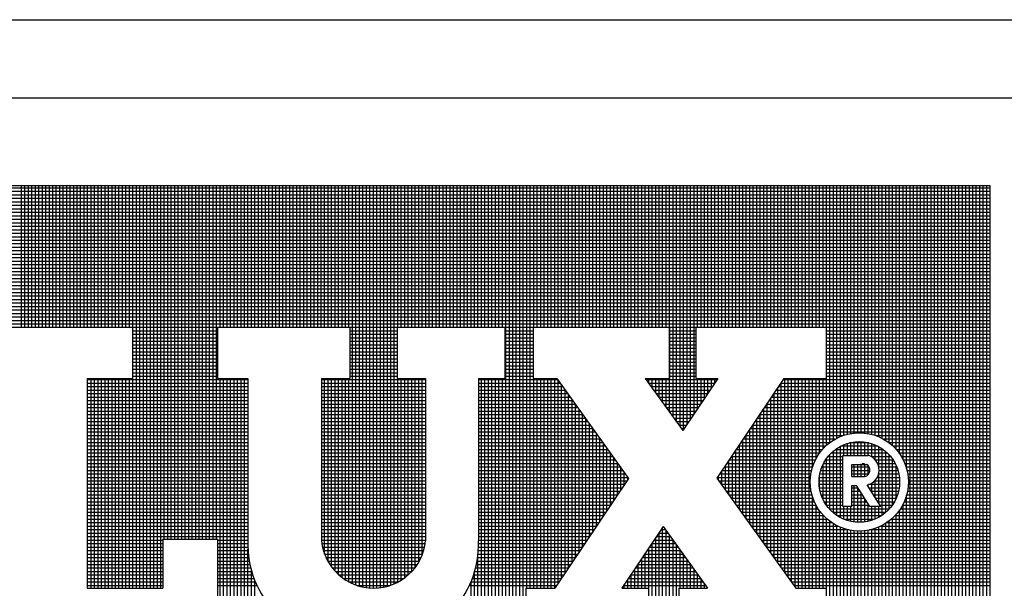
# Model space of a CAD drawing. Extents: x -1399 to -994, y 625 to 910.
# Drawn here: x -1090 to -1076, y 665 to 672 of the extents above; entities that cross this region are included whole.
import ezdxf

# ---------------------------------------------------------------- set-up
doc = ezdxf.new("R2010")
doc.units = 0
doc.header["$LTSCALE"] = 2
doc.header["$MEASUREMENT"] = 0
doc.layers.add('VELUX-Title', color=5, linetype='CONTINUOUS')
doc.layers.add('VELUX_Text', color=1, linetype='CONTINUOUS')

msp = doc.modelspace()

# ---------------------------------------------------------------- linework, layer by layer
at = {"layer": 'VELUX-Title', "color": 6}
msp.add_line((-1102.915, 672.362), (-999.556, 672.362), dxfattribs=at)
at = {"layer": 'VELUX-Title'}
msp.add_line((-1101.861, 671.308), (-1000.611, 671.308), dxfattribs=at)
at = {"layer": 'VELUX_Text', "color": 240}
for p, q in [((-1100.63, 670.127), (-1076.59, 670.127)), ((-1089.646, 668.219), (-1089.646, 670.127)), ((-1089.599, 668.219), (-1089.599, 670.127)), ((-1089.552, 668.219), (-1089.552, 670.127)), ((-1089.505, 668.219), (-1089.505, 670.127)), ((-1089.458, 668.219), (-1089.458, 670.127)), ((-1089.411, 668.219), (-1089.411, 670.127)), ((-1089.364, 668.219), (-1089.364, 670.127)), ((-1089.317, 668.219), (-1089.317, 670.127)), ((-1089.27, 668.219), (-1089.27, 670.127)), ((-1089.223, 668.219), (-1089.223, 670.127)), ((-1089.176, 668.219), (-1089.176, 670.127)), ((-1089.129, 668.219), (-1089.129, 670.127)), ((-1089.082, 668.219), (-1089.082, 670.127)), ((-1089.035, 668.219), (-1089.035, 670.127)), ((-1088.989, 668.219), (-1088.989, 670.127)), ((-1088.942, 668.219), (-1088.942, 670.127)), ((-1088.895, 668.219), (-1088.895, 670.127)), ((-1088.848, 668.219), (-1088.848, 670.127)), ((-1088.801, 668.219), (-1088.801, 670.127)), ((-1088.754, 668.219), (-1088.754, 670.127)), ((-1088.707, 668.219), (-1088.707, 670.127)), ((-1088.66, 668.219), (-1088.66, 670.127)), ((-1088.613, 668.219), (-1088.613, 670.127)), ((-1088.566, 668.219), (-1088.566, 670.127)), ((-1088.519, 668.219), (-1088.519, 670.127)), ((-1088.472, 668.219), (-1088.472, 670.127)), ((-1088.425, 668.219), (-1088.425, 670.127)), ((-1088.378, 668.219), (-1088.378, 670.127)), ((-1088.331, 668.219), (-1088.331, 670.127)), ((-1088.284, 668.219), (-1088.284, 670.127)), ((-1088.237, 668.219), (-1088.237, 670.127)), ((-1088.19, 668.219), (-1088.19, 670.127)), ((-1088.143, 664.704), (-1088.143, 670.127)), ((-1088.096, 664.704), (-1088.096, 670.127)), ((-1088.049, 664.704), (-1088.049, 670.127)), ((-1088.002, 664.704), (-1088.002, 670.127)), ((-1087.955, 664.704), (-1087.955, 670.127)), ((-1087.908, 664.704), (-1087.908, 670.127)), ((-1087.861, 664.704), (-1087.861, 670.127)), ((-1087.814, 664.704), (-1087.814, 670.127)), ((-1087.767, 664.704), (-1087.767, 670.127)), ((-1087.72, 665.366), (-1087.72, 670.127)), ((-1087.673, 665.366), (-1087.673, 670.127)), ((-1087.626, 665.366), (-1087.626, 670.127)), ((-1087.579, 665.366), (-1087.579, 670.127)), ((-1087.532, 665.366), (-1087.532, 670.127)), ((-1087.485, 665.366), (-1087.485, 670.127)), ((-1087.438, 665.366), (-1087.438, 670.127)), ((-1087.391, 665.366), (-1087.391, 670.127)), ((-1087.344, 665.366), (-1087.344, 670.127)), ((-1087.297, 665.366), (-1087.297, 670.127)), ((-1087.25, 665.366), (-1087.25, 670.127)), ((-1087.203, 665.366), (-1087.203, 670.127)), ((-1087.156, 665.366), (-1087.156, 670.127)), ((-1087.109, 665.366), (-1087.109, 670.127)), ((-1087.062, 665.366), (-1087.062, 670.127)), ((-1087.015, 665.366), (-1087.015, 670.127)), ((-1086.968, 668.219), (-1086.968, 670.127)), ((-1086.921, 668.219), (-1086.921, 670.127)), ((-1086.874, 668.219), (-1086.874, 670.127)), ((-1086.827, 668.219), (-1086.827, 670.127)), ((-1086.78, 668.219), (-1086.78, 670.127)), ((-1086.733, 668.219), (-1086.733, 670.127)), ((-1086.686, 668.219), (-1086.686, 670.127)), ((-1086.639, 668.219), (-1086.639, 670.127)), ((-1086.592, 668.219), (-1086.592, 670.127)), ((-1086.545, 668.219), (-1086.545, 670.127)), ((-1086.498, 668.219), (-1086.498, 670.127)), ((-1086.451, 668.219), (-1086.451, 670.127)), ((-1086.404, 668.219), (-1086.404, 670.127)), ((-1086.357, 668.219), (-1086.357, 670.127)), ((-1086.31, 668.219), (-1086.31, 670.127)), ((-1086.263, 668.219), (-1086.263, 670.127)), ((-1086.216, 668.219), (-1086.216, 670.127)), ((-1086.169, 668.219), (-1086.169, 670.127)), ((-1086.122, 668.219), (-1086.122, 670.127)), ((-1086.075, 668.219), (-1086.075, 670.127)), ((-1086.028, 668.219), (-1086.028, 670.127)), ((-1085.981, 668.219), (-1085.981, 670.127)), ((-1085.934, 668.219), (-1085.934, 670.127)), ((-1085.887, 668.219), (-1085.887, 670.127)), ((-1085.84, 668.219), (-1085.84, 670.127)), ((-1085.793, 668.219), (-1085.793, 670.127)), ((-1085.746, 668.219), (-1085.746, 670.127)), ((-1085.699, 668.219), (-1085.699, 670.127)), ((-1085.652, 668.219), (-1085.652, 670.127)), ((-1085.605, 668.219), (-1085.605, 670.127)), ((-1085.559, 668.219), (-1085.559, 670.127)), ((-1085.512, 668.219), (-1085.512, 670.127)), ((-1085.465, 668.219), (-1085.465, 670.127)), ((-1085.418, 668.219), (-1085.418, 670.127)), ((-1085.371, 668.219), (-1085.371, 670.127)), ((-1085.324, 668.219), (-1085.324, 670.127)), ((-1085.277, 668.219), (-1085.277, 670.127)), ((-1085.23, 668.219), (-1085.23, 670.127)), ((-1085.183, 664.764), (-1085.183, 670.127)), ((-1085.136, 664.745), (-1085.136, 670.127)), ((-1085.089, 664.73), (-1085.089, 670.127)), ((-1085.042, 664.719), (-1085.042, 670.127)), ((-1084.995, 664.711), (-1084.995, 670.127)), ((-1084.948, 664.706), (-1084.948, 670.127)), ((-1084.901, 664.704), (-1084.901, 670.127)), ((-1084.854, 664.706), (-1084.854, 670.127)), ((-1084.807, 664.71), (-1084.807, 670.127)), ((-1084.76, 664.718), (-1084.76, 670.127)), ((-1084.713, 664.729), (-1084.713, 670.127)), ((-1084.666, 664.744), (-1084.666, 670.127)), ((-1084.619, 664.762), (-1084.619, 670.127)), ((-1084.572, 668.219), (-1084.572, 670.127)), ((-1084.525, 668.219), (-1084.525, 670.127)), ((-1084.478, 668.219), (-1084.478, 670.127)), ((-1084.431, 668.219), (-1084.431, 670.127)), ((-1084.384, 668.219), (-1084.384, 670.127)), ((-1084.337, 668.219), (-1084.337, 670.127)), ((-1084.29, 668.219), (-1084.29, 670.127)), ((-1084.243, 668.219), (-1084.243, 670.127)), ((-1084.196, 668.219), (-1084.196, 670.127)), ((-1084.149, 668.219), (-1084.149, 670.127)), ((-1084.102, 668.219), (-1084.102, 670.127)), ((-1084.055, 668.219), (-1084.055, 670.127)), ((-1084.008, 668.219), (-1084.008, 670.127)), ((-1083.961, 668.219), (-1083.961, 670.127)), ((-1083.914, 668.219), (-1083.914, 670.127)), ((-1083.867, 668.219), (-1083.867, 670.127)), ((-1083.82, 668.219), (-1083.82, 670.127)), ((-1083.773, 668.219), (-1083.773, 670.127)), ((-1083.726, 668.219), (-1083.726, 670.127)), ((-1083.679, 668.219), (-1083.679, 670.127)), ((-1083.632, 668.219), (-1083.632, 670.127)), ((-1083.585, 668.219), (-1083.585, 670.127)), ((-1083.538, 668.219), (-1083.538, 670.127)), ((-1083.491, 668.219), (-1083.491, 670.127)), ((-1083.444, 668.219), (-1083.444, 670.127)), ((-1083.397, 668.219), (-1083.397, 670.127)), ((-1083.35, 668.219), (-1083.35, 670.127)), ((-1083.303, 668.219), (-1083.303, 670.127)), ((-1083.256, 668.219), (-1083.256, 670.127)), ((-1083.209, 668.219), (-1083.209, 670.127)), ((-1083.162, 668.219), (-1083.162, 670.127)), ((-1083.115, 662.132), (-1083.115, 670.127)), ((-1083.068, 662.132), (-1083.068, 670.127)), ((-1083.021, 662.132), (-1083.021, 670.127)), ((-1082.974, 662.132), (-1082.974, 670.127)), ((-1082.927, 662.132), (-1082.927, 670.127)), ((-1082.88, 662.132), (-1082.88, 670.127)), ((-1082.833, 664.704), (-1082.833, 670.127)), ((-1082.786, 664.704), (-1082.786, 670.127)), ((-1082.739, 668.219), (-1082.739, 670.127)), ((-1082.692, 668.219), (-1082.692, 670.127)), ((-1082.645, 668.219), (-1082.645, 670.127)), ((-1082.598, 668.219), (-1082.598, 670.127)), ((-1082.551, 668.219), (-1082.551, 670.127)), ((-1082.504, 668.219), (-1082.504, 670.127)), ((-1082.457, 668.219), (-1082.457, 670.127)), ((-1082.41, 668.219), (-1082.41, 670.127)), ((-1082.363, 668.219), (-1082.363, 670.127)), ((-1082.316, 668.219), (-1082.316, 670.127)), ((-1082.269, 668.219), (-1082.269, 670.127)), ((-1082.222, 668.219), (-1082.222, 670.127)), ((-1082.175, 668.219), (-1082.175, 670.127)), ((-1082.128, 668.219), (-1082.128, 670.127)), ((-1082.082, 668.219), (-1082.082, 670.127)), ((-1082.035, 668.219), (-1082.035, 670.127)), ((-1081.988, 668.219), (-1081.988, 670.127)), ((-1081.941, 668.219), (-1081.941, 670.127)), ((-1081.894, 668.219), (-1081.894, 670.127)), ((-1081.847, 668.219), (-1081.847, 670.127)), ((-1081.8, 668.219), (-1081.8, 670.127)), ((-1081.753, 668.219), (-1081.753, 670.127)), ((-1081.706, 668.219), (-1081.706, 670.127)), ((-1081.659, 668.219), (-1081.659, 670.127)), ((-1081.612, 668.219), (-1081.612, 670.127)), ((-1081.565, 668.219), (-1081.565, 670.127)), ((-1081.518, 668.219), (-1081.518, 670.127)), ((-1081.471, 668.219), (-1081.471, 670.127)), ((-1081.424, 668.219), (-1081.424, 670.127)), ((-1081.377, 668.219), (-1081.377, 670.127)), ((-1081.33, 668.219), (-1081.33, 670.127)), ((-1081.283, 668.219), (-1081.283, 670.127)), ((-1081.236, 668.219), (-1081.236, 670.127)), ((-1081.189, 668.219), (-1081.189, 670.127)), ((-1081.142, 668.219), (-1081.142, 670.127)), ((-1081.095, 668.219), (-1081.095, 670.127)), ((-1081.048, 668.219), (-1081.048, 670.127)), ((-1081.001, 668.219), (-1081.001, 670.127)), ((-1080.954, 668.219), (-1080.954, 670.127)), ((-1080.907, 667.074), (-1080.907, 670.127)), ((-1080.86, 667.009), (-1080.86, 670.127)), ((-1080.813, 666.943), (-1080.813, 670.127)), ((-1080.766, 666.878), (-1080.766, 670.127)), ((-1080.719, 666.846), (-1080.719, 670.127)), ((-1080.672, 666.916), (-1080.672, 670.127)), ((-1080.625, 666.986), (-1080.625, 670.127)), ((-1080.578, 667.056), (-1080.578, 670.127)), ((-1080.531, 668.219), (-1080.531, 670.127)), ((-1080.484, 668.219), (-1080.484, 670.127)), ((-1080.437, 668.219), (-1080.437, 670.127)), ((-1080.39, 668.219), (-1080.39, 670.127)), ((-1080.343, 668.219), (-1080.343, 670.127)), ((-1080.296, 668.219), (-1080.296, 670.127)), ((-1080.249, 668.219), (-1080.249, 670.127)), ((-1080.202, 668.219), (-1080.202, 670.127)), ((-1080.155, 668.219), (-1080.155, 670.127)), ((-1080.108, 668.219), (-1080.108, 670.127)), ((-1080.061, 668.219), (-1080.061, 670.127)), ((-1080.014, 668.219), (-1080.014, 670.127)), ((-1079.967, 668.219), (-1079.967, 670.127)), ((-1079.92, 668.219), (-1079.92, 670.127)), ((-1079.873, 668.219), (-1079.873, 670.127)), ((-1079.826, 668.219), (-1079.826, 670.127)), ((-1079.779, 668.219), (-1079.779, 670.127)), ((-1079.732, 668.219), (-1079.732, 670.127)), ((-1079.685, 668.219), (-1079.685, 670.127)), ((-1079.638, 668.219), (-1079.638, 670.127)), ((-1079.591, 668.219), (-1079.591, 670.127)), ((-1079.544, 668.219), (-1079.544, 670.127)), ((-1079.497, 668.219), (-1079.497, 670.127)), ((-1079.45, 668.219), (-1079.45, 670.127)), ((-1079.403, 668.219), (-1079.403, 670.127)), ((-1079.356, 668.219), (-1079.356, 670.127)), ((-1079.309, 668.219), (-1079.309, 670.127)), ((-1079.262, 668.219), (-1079.262, 670.127)), ((-1079.215, 668.219), (-1079.215, 670.127)), ((-1079.168, 668.219), (-1079.168, 670.127)), ((-1079.121, 668.219), (-1079.121, 670.127)), ((-1079.074, 668.219), (-1079.074, 670.127)), ((-1079.027, 668.219), (-1079.027, 670.127)), ((-1078.98, 668.219), (-1078.98, 670.127)), ((-1078.933, 668.219), (-1078.933, 670.127)), ((-1078.886, 668.219), (-1078.886, 670.127)), ((-1078.839, 668.219), (-1078.839, 670.127)), ((-1078.792, 666.629), (-1078.792, 670.127)), ((-1078.745, 666.668), (-1078.745, 670.127)), ((-1078.698, 666.7), (-1078.698, 670.127)), ((-1078.652, 666.726), (-1078.652, 670.127)), ((-1078.605, 666.748), (-1078.605, 670.127)), ((-1078.558, 666.766), (-1078.558, 670.127)), ((-1078.511, 666.779), (-1078.511, 670.127)), ((-1078.464, 666.789), (-1078.464, 670.127)), ((-1078.417, 666.795), (-1078.417, 670.127)), ((-1078.37, 666.799), (-1078.37, 670.127)), ((-1078.323, 666.798), (-1078.323, 670.127)), ((-1078.276, 666.795), (-1078.276, 670.127)), ((-1078.229, 666.788), (-1078.229, 670.127)), ((-1078.182, 666.777), (-1078.182, 670.127)), ((-1078.135, 666.763), (-1078.135, 670.127)), ((-1078.088, 666.745), (-1078.088, 670.127)), ((-1078.041, 666.722), (-1078.041, 670.127)), ((-1077.994, 666.695), (-1077.994, 670.127)), ((-1077.947, 666.662), (-1077.947, 670.127)), ((-1077.9, 666.622), (-1077.9, 670.127)), ((-1077.853, 666.574), (-1077.853, 670.127)), ((-1077.806, 666.514), (-1077.806, 670.127)), ((-1077.759, 666.435), (-1077.759, 670.127)), ((-1077.712, 666.314), (-1077.712, 670.127)), ((-1077.665, 662.132), (-1077.665, 670.127)), ((-1077.618, 662.132), (-1077.618, 670.127)), ((-1077.571, 662.132), (-1077.571, 670.127)), ((-1077.524, 662.132), (-1077.524, 670.127)), ((-1077.477, 662.132), (-1077.477, 670.127)), ((-1077.43, 662.132), (-1077.43, 670.127)), ((-1077.383, 662.132), (-1077.383, 670.127)), ((-1077.336, 662.132), (-1077.336, 670.127)), ((-1077.289, 662.132), (-1077.289, 670.127)), ((-1077.242, 662.132), (-1077.242, 670.127)), ((-1077.195, 662.132), (-1077.195, 670.127)), ((-1077.148, 662.132), (-1077.148, 670.127)), ((-1077.101, 662.132), (-1077.101, 670.127)), ((-1077.054, 662.132), (-1077.054, 670.127)), ((-1077.007, 662.132), (-1077.007, 670.127)), ((-1076.96, 662.132), (-1076.96, 670.127)), ((-1076.913, 662.132), (-1076.913, 670.127)), ((-1076.866, 662.132), (-1076.866, 670.127)), ((-1076.819, 662.132), (-1076.819, 670.127)), ((-1076.772, 662.132), (-1076.772, 670.127)), ((-1076.725, 662.132), (-1076.725, 670.127)), ((-1076.678, 662.132), (-1076.678, 670.127)), ((-1076.631, 662.132), (-1076.631, 670.127)), ((-1076.59, 670.127), (-1076.59, 662.132)), ((-1076.59, 670.093), (-1100.63, 670.093)), ((-1076.59, 670.046), (-1100.63, 670.046)), ((-1076.59, 669.999), (-1100.63, 669.999)), ((-1076.59, 669.952), (-1100.63, 669.952)), ((-1076.59, 669.905), (-1100.63, 669.905)), ((-1076.59, 669.858), (-1100.63, 669.858)), ((-1076.59, 669.811), (-1100.63, 669.811)), ((-1076.59, 669.764), (-1100.63, 669.764)), ((-1076.59, 669.717), (-1100.63, 669.717)), ((-1076.59, 669.67), (-1100.63, 669.67)), ((-1076.59, 669.623), (-1100.63, 669.623)), ((-1076.59, 669.576), (-1100.63, 669.576)), ((-1076.59, 669.529), (-1100.63, 669.529)), ((-1076.59, 669.482), (-1100.63, 669.482)), ((-1076.59, 669.435), (-1100.63, 669.435)), ((-1076.59, 669.388), (-1100.63, 669.388)), ((-1076.59, 669.341), (-1100.63, 669.341)), ((-1076.59, 669.294), (-1100.63, 669.294)), ((-1076.59, 669.247), (-1100.63, 669.247)), ((-1076.59, 669.2), (-1100.63, 669.2)), ((-1076.59, 669.154), (-1100.63, 669.154)), ((-1076.59, 669.107), (-1100.63, 669.107)), ((-1076.59, 669.06), (-1100.63, 669.06)), ((-1076.59, 669.013), (-1100.63, 669.013)), ((-1076.59, 668.966), (-1100.63, 668.966)), ((-1076.59, 668.919), (-1100.63, 668.919)), ((-1076.59, 668.872), (-1100.63, 668.872)), ((-1076.59, 668.825), (-1100.63, 668.825)), ((-1076.59, 668.778), (-1100.63, 668.778)), ((-1076.59, 668.731), (-1100.63, 668.731)), ((-1076.59, 668.684), (-1100.63, 668.684)), ((-1076.59, 668.637), (-1100.63, 668.637)), ((-1076.59, 668.59), (-1100.63, 668.59)), ((-1076.59, 668.543), (-1100.63, 668.543)), ((-1076.59, 668.496), (-1100.63, 668.496)), ((-1076.59, 668.449), (-1100.63, 668.449)), ((-1076.59, 668.402), (-1100.63, 668.402)), ((-1076.59, 668.355), (-1100.63, 668.355)), ((-1076.59, 668.308), (-1100.63, 668.308)), ((-1076.59, 668.261), (-1100.63, 668.261)), ((-1090.288, 668.219), (-1088.147, 668.219)), ((-1088.147, 668.219), (-1088.147, 667.531)), ((-1087.001, 668.214), (-1088.147, 668.214)), ((-1087.001, 668.167), (-1088.147, 668.167)), ((-1087.001, 668.219), (-1087.001, 667.531)), ((-1087.001, 668.219), (-1085.217, 668.219)), ((-1085.217, 668.219), (-1085.217, 667.531)), ((-1084.58, 668.214), (-1085.217, 668.214)), ((-1084.58, 668.167), (-1085.217, 668.167)), ((-1084.58, 668.219), (-1084.58, 667.531)), ((-1084.58, 668.219), (-1083.128, 668.219)), ((-1083.128, 668.219), (-1083.128, 667.531)), ((-1082.746, 668.214), (-1083.128, 668.214)), ((-1082.746, 668.167), (-1083.128, 668.167)), ((-1082.746, 668.219), (-1080.911, 668.219)), ((-1082.746, 668.219), (-1082.746, 667.531)), ((-1080.911, 668.219), (-1080.911, 667.531)), ((-1080.555, 668.214), (-1080.911, 668.214)), ((-1080.555, 668.167), (-1080.911, 668.167)), ((-1080.555, 668.219), (-1078.796, 668.219)), ((-1080.555, 668.219), (-1080.555, 667.531)), ((-1078.796, 668.219), (-1078.796, 667.531)), ((-1076.59, 668.214), (-1078.796, 668.214)), ((-1076.59, 668.167), (-1078.796, 668.167)), ((-1087.001, 668.12), (-1088.147, 668.12)), ((-1087.001, 668.073), (-1088.147, 668.073)), ((-1087.001, 668.026), (-1088.147, 668.026)), ((-1084.58, 668.12), (-1085.217, 668.12)), ((-1084.58, 668.073), (-1085.217, 668.073)), ((-1084.58, 668.026), (-1085.217, 668.026)), ((-1082.746, 668.12), (-1083.128, 668.12)), ((-1082.746, 668.073), (-1083.128, 668.073)), ((-1082.746, 668.026), (-1083.128, 668.026)), ((-1080.555, 668.12), (-1080.911, 668.12)), ((-1080.555, 668.073), (-1080.911, 668.073)), ((-1080.555, 668.026), (-1080.911, 668.026)), ((-1076.59, 668.12), (-1078.796, 668.12)), ((-1076.59, 668.073), (-1078.796, 668.073)), ((-1076.59, 668.026), (-1078.796, 668.026)), ((-1087.001, 667.979), (-1088.147, 667.979)), ((-1087.001, 667.932), (-1088.147, 667.932)), ((-1087.001, 667.885), (-1088.147, 667.885)), ((-1084.58, 667.979), (-1085.217, 667.979)), ((-1084.58, 667.932), (-1085.217, 667.932)), ((-1084.58, 667.885), (-1085.217, 667.885)), ((-1082.746, 667.979), (-1083.128, 667.979)), ((-1082.746, 667.932), (-1083.128, 667.932)), ((-1082.746, 667.885), (-1083.128, 667.885)), ((-1080.555, 667.979), (-1080.911, 667.979)), ((-1080.555, 667.932), (-1080.911, 667.932)), ((-1080.555, 667.885), (-1080.911, 667.885)), ((-1076.59, 667.979), (-1078.796, 667.979)), ((-1076.59, 667.932), (-1078.796, 667.932)), ((-1076.59, 667.885), (-1078.796, 667.885)), ((-1087.001, 667.838), (-1088.147, 667.838)), ((-1087.001, 667.791), (-1088.147, 667.791)), ((-1087.001, 667.744), (-1088.147, 667.744)), ((-1084.58, 667.838), (-1085.217, 667.838)), ((-1084.58, 667.791), (-1085.217, 667.791)), ((-1084.58, 667.744), (-1085.217, 667.744)), ((-1082.746, 667.838), (-1083.128, 667.838)), ((-1082.746, 667.791), (-1083.128, 667.791)), ((-1082.746, 667.744), (-1083.128, 667.744)), ((-1080.555, 667.838), (-1080.911, 667.838)), ((-1080.555, 667.791), (-1080.911, 667.791)), ((-1080.555, 667.744), (-1080.911, 667.744)), ((-1076.59, 667.838), (-1078.796, 667.838)), ((-1076.59, 667.791), (-1078.796, 667.791)), ((-1076.59, 667.744), (-1078.796, 667.744)), ((-1087.001, 667.697), (-1088.147, 667.697)), ((-1087.001, 667.65), (-1088.147, 667.65)), ((-1084.58, 667.697), (-1085.217, 667.697)), ((-1084.58, 667.65), (-1085.217, 667.65)), ((-1082.746, 667.697), (-1083.128, 667.697)), ((-1082.746, 667.65), (-1083.128, 667.65)), ((-1080.555, 667.697), (-1080.911, 667.697)), ((-1080.555, 667.65), (-1080.911, 667.65)), ((-1076.59, 667.697), (-1078.796, 667.697)), ((-1076.59, 667.65), (-1078.796, 667.65)), ((-1088.759, 667.531), (-1088.147, 667.531)), ((-1088.759, 667.531), (-1088.759, 664.704)), ((-1086.593, 667.509), (-1088.759, 667.509)), ((-1088.754, 664.704), (-1088.754, 667.531)), ((-1088.707, 664.704), (-1088.707, 667.531)), ((-1088.66, 664.704), (-1088.66, 667.531)), ((-1088.613, 664.704), (-1088.613, 667.531)), ((-1088.566, 664.704), (-1088.566, 667.531)), ((-1088.519, 664.704), (-1088.519, 667.531)), ((-1088.472, 664.704), (-1088.472, 667.531)), ((-1088.425, 664.704), (-1088.425, 667.531)), ((-1088.378, 664.704), (-1088.378, 667.531)), ((-1088.331, 664.704), (-1088.331, 667.531)), ((-1088.284, 664.704), (-1088.284, 667.531)), ((-1088.237, 664.704), (-1088.237, 667.531)), ((-1088.19, 664.704), (-1088.19, 667.531)), ((-1087.001, 667.603), (-1088.147, 667.603)), ((-1087.001, 667.556), (-1088.147, 667.556)), ((-1087.001, 667.531), (-1086.593, 667.531)), ((-1086.968, 662.132), (-1086.968, 667.531)), ((-1086.921, 662.132), (-1086.921, 667.531)), ((-1086.874, 662.132), (-1086.874, 667.531)), ((-1086.827, 662.132), (-1086.827, 667.531)), ((-1086.78, 662.132), (-1086.78, 667.531)), ((-1086.733, 662.132), (-1086.733, 667.531)), ((-1086.686, 662.132), (-1086.686, 667.531)), ((-1086.639, 662.132), (-1086.639, 667.531)), ((-1086.593, 667.531), (-1086.593, 665.341)), ((-1085.599, 667.531), (-1085.217, 667.531)), ((-1085.599, 667.531), (-1085.599, 665.341)), ((-1084.198, 667.509), (-1085.599, 667.509)), ((-1085.559, 665.163), (-1085.559, 667.531)), ((-1085.512, 665.062), (-1085.512, 667.531)), ((-1085.465, 664.99), (-1085.465, 667.531)), ((-1085.418, 664.933), (-1085.418, 667.531)), ((-1085.371, 664.886), (-1085.371, 667.531)), ((-1085.324, 664.847), (-1085.324, 667.531)), ((-1085.277, 664.814), (-1085.277, 667.531)), ((-1085.23, 664.787), (-1085.23, 667.531)), ((-1084.58, 667.603), (-1085.217, 667.603)), ((-1084.58, 667.556), (-1085.217, 667.556)), ((-1084.58, 667.531), (-1084.198, 667.531)), ((-1084.572, 664.785), (-1084.572, 667.531)), ((-1084.525, 664.812), (-1084.525, 667.531)), ((-1084.478, 664.844), (-1084.478, 667.531)), ((-1084.431, 664.882), (-1084.431, 667.531)), ((-1084.384, 664.928), (-1084.384, 667.531)), ((-1084.337, 664.984), (-1084.337, 667.531)), ((-1084.29, 665.055), (-1084.29, 667.531)), ((-1084.243, 665.153), (-1084.243, 667.531)), ((-1084.198, 667.531), (-1084.198, 665.341)), ((-1083.485, 667.531), (-1083.128, 667.531)), ((-1083.485, 667.531), (-1083.485, 665.341)), ((-1082.413, 667.509), (-1083.485, 667.509)), ((-1083.444, 662.132), (-1083.444, 667.531)), ((-1083.397, 662.132), (-1083.397, 667.531)), ((-1083.35, 662.132), (-1083.35, 667.531)), ((-1083.303, 662.132), (-1083.303, 667.531)), ((-1083.256, 662.132), (-1083.256, 667.531)), ((-1083.209, 662.132), (-1083.209, 667.531)), ((-1083.162, 662.132), (-1083.162, 667.531)), ((-1082.746, 667.603), (-1083.128, 667.603)), ((-1082.746, 667.556), (-1083.128, 667.556)), ((-1082.746, 667.531), (-1082.429, 667.531)), ((-1082.739, 664.704), (-1082.739, 667.531)), ((-1082.692, 664.704), (-1082.692, 667.531)), ((-1082.645, 664.704), (-1082.645, 667.531)), ((-1082.598, 664.704), (-1082.598, 667.531)), ((-1082.551, 664.704), (-1082.551, 667.531)), ((-1082.504, 664.704), (-1082.504, 667.531)), ((-1082.457, 664.704), (-1082.457, 667.531)), ((-1082.429, 667.531), (-1081.46, 666.184)), ((-1082.41, 664.767), (-1082.41, 667.506)), ((-1081.235, 667.531), (-1080.73, 666.829)), ((-1081.235, 667.531), (-1080.911, 667.531)), ((-1080.274, 667.509), (-1081.219, 667.509)), ((-1081.189, 667.466), (-1081.189, 667.531)), ((-1081.142, 667.401), (-1081.142, 667.531)), ((-1081.095, 667.336), (-1081.095, 667.531)), ((-1081.048, 667.27), (-1081.048, 667.531)), ((-1081.001, 667.205), (-1081.001, 667.531)), ((-1080.954, 667.139), (-1080.954, 667.531)), ((-1080.555, 667.603), (-1080.911, 667.603)), ((-1080.555, 667.556), (-1080.911, 667.556)), ((-1080.259, 667.531), (-1080.73, 666.829)), ((-1080.555, 667.531), (-1080.259, 667.531)), ((-1080.531, 667.126), (-1080.531, 667.531)), ((-1080.484, 667.196), (-1080.484, 667.531)), ((-1080.437, 667.266), (-1080.437, 667.531)), ((-1080.39, 667.336), (-1080.39, 667.531)), ((-1080.343, 667.406), (-1080.343, 667.531)), ((-1080.296, 667.476), (-1080.296, 667.531)), ((-1079.366, 667.531), (-1080.269, 666.186)), ((-1079.403, 664.982), (-1079.403, 667.476)), ((-1076.59, 667.509), (-1079.381, 667.509)), ((-1079.366, 667.531), (-1078.796, 667.531)), ((-1079.356, 664.917), (-1079.356, 667.531)), ((-1079.309, 664.852), (-1079.309, 667.531)), ((-1079.262, 664.786), (-1079.262, 667.531)), ((-1079.215, 664.721), (-1079.215, 667.531)), ((-1079.168, 664.704), (-1079.168, 667.531)), ((-1079.121, 664.704), (-1079.121, 667.531)), ((-1079.074, 664.704), (-1079.074, 667.531)), ((-1079.027, 664.704), (-1079.027, 667.531)), ((-1078.98, 666.34), (-1078.98, 667.531)), ((-1078.933, 666.45), (-1078.933, 667.531)), ((-1078.886, 666.525), (-1078.886, 667.531)), ((-1078.839, 666.583), (-1078.839, 667.531)), ((-1076.59, 667.603), (-1078.796, 667.603)), ((-1076.59, 667.556), (-1078.796, 667.556)), ((-1086.593, 667.462), (-1088.759, 667.462)), ((-1086.593, 667.415), (-1088.759, 667.415)), ((-1086.593, 667.368), (-1088.759, 667.368)), ((-1084.198, 667.462), (-1085.599, 667.462)), ((-1084.198, 667.415), (-1085.599, 667.415)), ((-1084.198, 667.368), (-1085.599, 667.368)), ((-1082.379, 667.462), (-1083.485, 667.462)), ((-1082.345, 667.415), (-1083.485, 667.415)), ((-1082.312, 667.368), (-1083.485, 667.368)), ((-1082.363, 664.837), (-1082.363, 667.44)), ((-1082.316, 664.907), (-1082.316, 667.375)), ((-1080.305, 667.462), (-1081.186, 667.462)), ((-1080.337, 667.415), (-1081.152, 667.415)), ((-1080.368, 667.368), (-1081.118, 667.368)), ((-1076.59, 667.368), (-1079.476, 667.368)), ((-1079.45, 665.048), (-1079.45, 667.406)), ((-1076.59, 667.415), (-1079.444, 667.415)), ((-1076.59, 667.462), (-1079.413, 667.462)), ((-1086.593, 667.321), (-1088.759, 667.321)), ((-1086.593, 667.274), (-1088.759, 667.274)), ((-1086.593, 667.227), (-1088.759, 667.227)), ((-1084.198, 667.321), (-1085.599, 667.321)), ((-1084.198, 667.274), (-1085.599, 667.274)), ((-1084.198, 667.227), (-1085.599, 667.227)), ((-1082.278, 667.321), (-1083.485, 667.321)), ((-1082.244, 667.274), (-1083.485, 667.274)), ((-1082.21, 667.227), (-1083.485, 667.227)), ((-1082.269, 664.977), (-1082.269, 667.31)), ((-1082.222, 665.048), (-1082.222, 667.244)), ((-1080.4, 667.321), (-1081.084, 667.321)), ((-1080.432, 667.274), (-1081.051, 667.274)), ((-1080.463, 667.227), (-1081.017, 667.227)), ((-1076.59, 667.227), (-1079.57, 667.227)), ((-1079.544, 665.178), (-1079.544, 667.266)), ((-1076.59, 667.274), (-1079.539, 667.274)), ((-1076.59, 667.321), (-1079.507, 667.321)), ((-1079.497, 665.113), (-1079.497, 667.336)), ((-1086.593, 667.18), (-1088.759, 667.18)), ((-1086.593, 667.133), (-1088.759, 667.133)), ((-1086.593, 667.086), (-1088.759, 667.086)), ((-1084.198, 667.18), (-1085.599, 667.18)), ((-1084.198, 667.133), (-1085.599, 667.133)), ((-1084.198, 667.086), (-1085.599, 667.086)), ((-1082.176, 667.18), (-1083.485, 667.18)), ((-1082.143, 667.133), (-1083.485, 667.133)), ((-1082.109, 667.086), (-1083.485, 667.086)), ((-1082.175, 665.118), (-1082.175, 667.179)), ((-1082.128, 665.188), (-1082.128, 667.113)), ((-1080.495, 667.18), (-1080.983, 667.18)), ((-1080.526, 667.133), (-1080.949, 667.133)), ((-1080.558, 667.086), (-1080.916, 667.086)), ((-1076.59, 667.086), (-1079.665, 667.086)), ((-1079.638, 665.309), (-1079.638, 667.126)), ((-1076.59, 667.133), (-1079.633, 667.133)), ((-1076.59, 667.18), (-1079.602, 667.18)), ((-1079.591, 665.244), (-1079.591, 667.196)), ((-1086.593, 667.039), (-1088.759, 667.039)), ((-1086.593, 666.992), (-1088.759, 666.992)), ((-1086.593, 666.945), (-1088.759, 666.945)), ((-1084.198, 667.039), (-1085.599, 667.039)), ((-1084.198, 666.992), (-1085.599, 666.992)), ((-1084.198, 666.945), (-1085.599, 666.945)), ((-1082.075, 667.039), (-1083.485, 667.039)), ((-1082.041, 666.992), (-1083.485, 666.992)), ((-1082.008, 666.945), (-1083.485, 666.945)), ((-1082.082, 665.258), (-1082.082, 667.048)), ((-1082.035, 665.328), (-1082.035, 666.983)), ((-1080.589, 667.039), (-1080.882, 667.039)), ((-1080.621, 666.992), (-1080.848, 666.992)), ((-1080.652, 666.945), (-1080.814, 666.945)), ((-1076.59, 666.945), (-1079.76, 666.945)), ((-1079.732, 665.44), (-1079.732, 666.986)), ((-1076.59, 666.992), (-1079.728, 666.992)), ((-1076.59, 667.039), (-1079.696, 667.039)), ((-1079.685, 665.374), (-1079.685, 667.056)), ((-1086.593, 666.898), (-1088.759, 666.898)), ((-1086.593, 666.851), (-1088.759, 666.851)), ((-1084.198, 666.898), (-1085.599, 666.898)), ((-1084.198, 666.851), (-1085.599, 666.851)), ((-1081.974, 666.898), (-1083.485, 666.898)), ((-1081.94, 666.851), (-1083.485, 666.851)), ((-1081.988, 665.398), (-1081.988, 666.917)), ((-1081.941, 665.468), (-1081.941, 666.852)), ((-1080.684, 666.898), (-1080.78, 666.898)), ((-1080.715, 666.851), (-1080.747, 666.851)), ((-1079.826, 665.571), (-1079.826, 666.846)), ((-1076.59, 666.851), (-1079.823, 666.851)), ((-1076.59, 666.898), (-1079.791, 666.898)), ((-1079.779, 665.505), (-1079.779, 666.916)), ((-1086.593, 666.804), (-1088.759, 666.804)), ((-1086.593, 666.757), (-1088.759, 666.757)), ((-1086.593, 666.71), (-1088.759, 666.71)), ((-1084.198, 666.804), (-1085.599, 666.804)), ((-1084.198, 666.757), (-1085.599, 666.757)), ((-1084.198, 666.71), (-1085.599, 666.71)), ((-1081.906, 666.804), (-1083.485, 666.804)), ((-1081.872, 666.757), (-1083.485, 666.757)), ((-1081.839, 666.71), (-1083.485, 666.71)), ((-1081.894, 665.538), (-1081.894, 666.787)), ((-1081.847, 665.608), (-1081.847, 666.721)), ((-1079.92, 665.701), (-1079.92, 666.706)), ((-1078.681, 666.71), (-1079.917, 666.71)), ((-1078.581, 666.757), (-1079.886, 666.757)), ((-1079.873, 665.636), (-1079.873, 666.776)), ((-1076.59, 666.804), (-1079.854, 666.804)), ((-1078.417, 666.494), (-1078.417, 666.675)), ((-1078.37, 666.494), (-1078.37, 666.679)), ((-1078.323, 666.501), (-1078.323, 666.678)), ((-1078.276, 666.503), (-1078.276, 666.674)), ((-1076.59, 666.757), (-1078.119, 666.757)), ((-1076.59, 666.71), (-1078.019, 666.71)), ((-1086.593, 666.663), (-1088.759, 666.663)), ((-1086.593, 666.616), (-1088.759, 666.616)), ((-1086.593, 666.569), (-1088.759, 666.569)), ((-1084.198, 666.663), (-1085.599, 666.663)), ((-1084.198, 666.616), (-1085.599, 666.616)), ((-1084.198, 666.569), (-1085.599, 666.569)), ((-1081.805, 666.663), (-1083.485, 666.663)), ((-1081.771, 666.616), (-1083.485, 666.616)), ((-1081.737, 666.569), (-1083.485, 666.569)), ((-1081.8, 665.678), (-1081.8, 666.656)), ((-1081.753, 665.748), (-1081.753, 666.59)), ((-1080.014, 665.832), (-1080.014, 666.566)), ((-1078.852, 666.569), (-1080.012, 666.569)), ((-1078.807, 666.616), (-1079.98, 666.616)), ((-1079.967, 665.767), (-1079.967, 666.636)), ((-1078.752, 666.663), (-1079.949, 666.663)), ((-1078.698, 665.72), (-1078.698, 666.553)), ((-1078.023, 666.569), (-1078.677, 666.569)), ((-1078.652, 665.685), (-1078.652, 666.588)), ((-1078.605, 665.657), (-1078.605, 666.616)), ((-1078.097, 666.616), (-1078.604, 666.616)), ((-1078.558, 666.494), (-1078.558, 666.638)), ((-1078.511, 666.494), (-1078.511, 666.655)), ((-1078.22, 666.663), (-1078.48, 666.663)), ((-1078.464, 666.494), (-1078.464, 666.667)), ((-1078.229, 666.494), (-1078.229, 666.665)), ((-1078.182, 666.472), (-1078.182, 666.652)), ((-1078.135, 666.432), (-1078.135, 666.635)), ((-1078.088, 666.337), (-1078.088, 666.611)), ((-1078.041, 665.691), (-1078.041, 666.582)), ((-1077.994, 665.727), (-1077.994, 666.546)), ((-1076.59, 666.663), (-1077.949, 666.663)), ((-1076.59, 666.616), (-1077.893, 666.616)), ((-1076.59, 666.569), (-1077.849, 666.569)), ((-1086.593, 666.522), (-1088.759, 666.522)), ((-1086.593, 666.475), (-1088.759, 666.475)), ((-1086.593, 666.428), (-1088.759, 666.428)), ((-1084.198, 666.522), (-1085.599, 666.522)), ((-1084.198, 666.475), (-1085.599, 666.475)), ((-1084.198, 666.428), (-1085.599, 666.428)), ((-1081.704, 666.522), (-1083.485, 666.522)), ((-1081.67, 666.475), (-1083.485, 666.475)), ((-1081.636, 666.428), (-1083.485, 666.428)), ((-1081.706, 665.818), (-1081.706, 666.525)), ((-1081.659, 665.888), (-1081.659, 666.46)), ((-1080.108, 665.963), (-1080.108, 666.426)), ((-1078.945, 666.428), (-1080.106, 666.428)), ((-1078.919, 666.475), (-1080.075, 666.475)), ((-1080.061, 665.897), (-1080.061, 666.496)), ((-1078.889, 666.522), (-1080.043, 666.522)), ((-1078.574, 666.428), (-1078.808, 666.428)), ((-1078.792, 665.822), (-1078.792, 666.451)), ((-1078.574, 666.475), (-1078.774, 666.475)), ((-1078.745, 665.765), (-1078.745, 666.508)), ((-1077.968, 666.522), (-1078.732, 666.522)), ((-1078.574, 666.494), (-1078.23, 666.494)), ((-1078.574, 665.807), (-1078.574, 666.494)), ((-1077.926, 666.475), (-1078.187, 666.475)), ((-1077.893, 666.428), (-1078.131, 666.428)), ((-1077.947, 665.773), (-1077.947, 666.499)), ((-1077.9, 665.834), (-1077.9, 666.439)), ((-1076.59, 666.522), (-1077.812, 666.522)), ((-1076.59, 666.475), (-1077.781, 666.475)), ((-1076.59, 666.428), (-1077.755, 666.428)), ((-1086.593, 666.381), (-1088.759, 666.381)), ((-1086.593, 666.334), (-1088.759, 666.334)), ((-1086.593, 666.287), (-1088.759, 666.287)), ((-1084.198, 666.381), (-1085.599, 666.381)), ((-1084.198, 666.334), (-1085.599, 666.334)), ((-1084.198, 666.287), (-1085.599, 666.287)), ((-1081.602, 666.381), (-1083.485, 666.381)), ((-1081.568, 666.334), (-1083.485, 666.334)), ((-1081.535, 666.287), (-1083.485, 666.287)), ((-1081.612, 665.958), (-1081.612, 666.394)), ((-1081.565, 666.028), (-1081.565, 666.329)), ((-1080.202, 666.094), (-1080.202, 666.286)), ((-1078.995, 666.287), (-1080.201, 666.287)), ((-1078.982, 666.334), (-1080.169, 666.334)), ((-1080.155, 666.028), (-1080.155, 666.356)), ((-1078.966, 666.381), (-1080.138, 666.381)), ((-1078.574, 666.287), (-1078.871, 666.287)), ((-1078.574, 666.334), (-1078.855, 666.334)), ((-1078.839, 665.902), (-1078.839, 666.371)), ((-1078.574, 666.381), (-1078.834, 666.381)), ((-1078.452, 666.372), (-1078.253, 666.372)), ((-1078.452, 666.208), (-1078.452, 666.372)), ((-1078.216, 666.334), (-1078.452, 666.334)), ((-1078.216, 666.334), (-1078.452, 666.334)), ((-1078.206, 666.287), (-1078.452, 666.287)), ((-1078.206, 666.287), (-1078.452, 666.287)), ((-1078.417, 666.208), (-1078.417, 666.372)), ((-1078.417, 666.208), (-1078.417, 666.372)), ((-1078.37, 666.208), (-1078.37, 666.372)), ((-1078.37, 666.208), (-1078.37, 666.372)), ((-1078.323, 666.208), (-1078.323, 666.378)), ((-1078.323, 666.208), (-1078.323, 666.372)), ((-1078.28, 666.381), (-1078.309, 666.381)), ((-1078.276, 666.208), (-1078.276, 666.38)), ((-1078.276, 666.208), (-1078.276, 666.372)), ((-1078.229, 666.235), (-1078.229, 666.353)), ((-1078.229, 666.235), (-1078.229, 666.353)), ((-1077.866, 666.381), (-1078.102, 666.381)), ((-1077.845, 666.334), (-1078.087, 666.334)), ((-1077.829, 666.287), (-1078.084, 666.287)), ((-1077.853, 665.919), (-1077.853, 666.354)), ((-1076.59, 666.381), (-1077.735, 666.381)), ((-1076.59, 666.334), (-1077.718, 666.334)), ((-1076.59, 666.287), (-1077.705, 666.287)), ((-1086.593, 666.24), (-1088.759, 666.24)), ((-1086.593, 666.193), (-1088.759, 666.193)), ((-1086.593, 666.146), (-1088.759, 666.146)), ((-1084.198, 666.24), (-1085.599, 666.24)), ((-1084.198, 666.193), (-1085.599, 666.193)), ((-1084.198, 666.146), (-1085.599, 666.146)), ((-1081.501, 666.24), (-1083.485, 666.24)), ((-1081.467, 666.193), (-1083.485, 666.193)), ((-1081.485, 666.146), (-1083.485, 666.146)), ((-1081.46, 666.184), (-1082.453, 664.704)), ((-1081.518, 666.098), (-1081.518, 666.264)), ((-1081.471, 666.168), (-1081.471, 666.198)), ((-1080.269, 666.186), (-1079.204, 664.704)), ((-1079.01, 666.193), (-1080.264, 666.193)), ((-1080.249, 666.159), (-1080.249, 666.216)), ((-1079.012, 666.146), (-1080.24, 666.146)), ((-1079.004, 666.24), (-1080.232, 666.24)), ((-1078.574, 666.146), (-1078.893, 666.146)), ((-1078.574, 666.193), (-1078.89, 666.193)), ((-1078.886, 666.054), (-1078.886, 666.219)), ((-1078.574, 666.24), (-1078.883, 666.24)), ((-1078.224, 666.24), (-1078.452, 666.24)), ((-1078.224, 666.24), (-1078.452, 666.24)), ((-1078.452, 666.208), (-1078.274, 666.208)), ((-1077.807, 666.146), (-1078.148, 666.146)), ((-1078.135, 665.927), (-1078.135, 666.161)), ((-1077.81, 666.193), (-1078.111, 666.193)), ((-1077.817, 666.24), (-1078.091, 666.24)), ((-1078.088, 665.853), (-1078.088, 666.256)), ((-1076.59, 666.24), (-1077.696, 666.24)), ((-1076.59, 666.193), (-1077.69, 666.193)), ((-1076.59, 666.146), (-1077.688, 666.146)), ((-1086.593, 666.099), (-1088.759, 666.099)), ((-1086.593, 666.052), (-1088.759, 666.052)), ((-1084.198, 666.099), (-1085.599, 666.099)), ((-1084.198, 666.052), (-1085.599, 666.052)), ((-1081.517, 666.099), (-1083.485, 666.099)), ((-1081.548, 666.052), (-1083.485, 666.052)), ((-1079.012, 666.099), (-1080.206, 666.099)), ((-1079.007, 666.052), (-1080.173, 666.052)), ((-1078.574, 666.099), (-1078.892, 666.099)), ((-1078.574, 666.052), (-1078.886, 666.052)), ((-1078.452, 666.086), (-1078.387, 666.086)), ((-1078.452, 665.807), (-1078.452, 666.086)), ((-1078.366, 666.052), (-1078.452, 666.052)), ((-1078.417, 665.598), (-1078.417, 666.086)), ((-1078.21, 665.807), (-1078.387, 666.086)), ((-1078.37, 665.594), (-1078.37, 666.058)), ((-1078.058, 665.807), (-1078.242, 666.095)), ((-1078.229, 666.074), (-1078.229, 666.099)), ((-1077.809, 666.099), (-1078.228, 666.099)), ((-1077.814, 666.052), (-1078.215, 666.052)), ((-1078.182, 666), (-1078.182, 666.121)), ((-1076.59, 666.052), (-1077.693, 666.052)), ((-1076.59, 666.099), (-1077.689, 666.099)), ((-1086.593, 666.005), (-1088.759, 666.005)), ((-1086.593, 665.958), (-1088.759, 665.958)), ((-1086.593, 665.911), (-1088.759, 665.911)), ((-1084.198, 666.005), (-1085.599, 666.005)), ((-1084.198, 665.958), (-1085.599, 665.958)), ((-1084.198, 665.911), (-1085.599, 665.911)), ((-1081.58, 666.005), (-1083.485, 666.005)), ((-1081.611, 665.958), (-1083.485, 665.958)), ((-1081.643, 665.911), (-1083.485, 665.911)), ((-1078.999, 666.005), (-1080.139, 666.005)), ((-1078.988, 665.958), (-1080.105, 665.958)), ((-1078.973, 665.911), (-1080.071, 665.911)), ((-1078.98, 664.704), (-1078.98, 665.933)), ((-1078.574, 666.005), (-1078.877, 666.005)), ((-1078.574, 665.958), (-1078.863, 665.958)), ((-1078.574, 665.911), (-1078.844, 665.911)), ((-1078.336, 666.005), (-1078.452, 666.005)), ((-1078.306, 665.958), (-1078.452, 665.958)), ((-1078.276, 665.911), (-1078.452, 665.911)), ((-1078.323, 665.594), (-1078.323, 665.984)), ((-1078.276, 665.599), (-1078.276, 665.91)), ((-1077.823, 666.005), (-1078.185, 666.005)), ((-1077.837, 665.958), (-1078.155, 665.958)), ((-1077.856, 665.911), (-1078.125, 665.911)), ((-1076.59, 665.911), (-1077.727, 665.911)), ((-1077.712, 662.132), (-1077.712, 665.959)), ((-1076.59, 665.958), (-1077.712, 665.958)), ((-1076.59, 666.005), (-1077.701, 666.005)), ((-1086.593, 665.864), (-1088.759, 665.864)), ((-1086.593, 665.817), (-1088.759, 665.817)), ((-1086.593, 665.77), (-1088.759, 665.77)), ((-1084.198, 665.864), (-1085.599, 665.864)), ((-1084.198, 665.817), (-1085.599, 665.817)), ((-1084.198, 665.77), (-1085.599, 665.77)), ((-1081.674, 665.864), (-1083.485, 665.864)), ((-1081.706, 665.817), (-1083.485, 665.817)), ((-1081.737, 665.77), (-1083.485, 665.77)), ((-1078.954, 665.864), (-1080.037, 665.864)), ((-1078.931, 665.817), (-1080.004, 665.817)), ((-1078.902, 665.77), (-1079.97, 665.77)), ((-1078.933, 664.704), (-1078.933, 665.822)), ((-1078.886, 664.704), (-1078.886, 665.748)), ((-1078.574, 665.864), (-1078.82, 665.864)), ((-1078.574, 665.817), (-1078.789, 665.817)), ((-1077.949, 665.77), (-1078.751, 665.77)), ((-1078.452, 665.807), (-1078.574, 665.807)), ((-1078.558, 665.635), (-1078.558, 665.807)), ((-1078.511, 665.618), (-1078.511, 665.807)), ((-1078.464, 665.606), (-1078.464, 665.807)), ((-1078.246, 665.864), (-1078.452, 665.864)), ((-1078.216, 665.817), (-1078.452, 665.817)), ((-1078.229, 665.607), (-1078.229, 665.837)), ((-1078.058, 665.807), (-1078.21, 665.807)), ((-1078.182, 665.62), (-1078.182, 665.807)), ((-1078.135, 665.638), (-1078.135, 665.807)), ((-1077.88, 665.864), (-1078.095, 665.864)), ((-1078.088, 665.661), (-1078.088, 665.807)), ((-1077.911, 665.817), (-1078.065, 665.817)), ((-1077.806, 662.132), (-1077.806, 665.759)), ((-1076.59, 665.77), (-1077.798, 665.77)), ((-1076.59, 665.817), (-1077.769, 665.817)), ((-1077.759, 662.132), (-1077.759, 665.838)), ((-1076.59, 665.864), (-1077.746, 665.864)), ((-1086.593, 665.724), (-1088.759, 665.724)), ((-1086.593, 665.677), (-1088.759, 665.677)), ((-1086.593, 665.63), (-1088.759, 665.63)), ((-1084.198, 665.724), (-1085.599, 665.724)), ((-1084.198, 665.677), (-1085.599, 665.677)), ((-1084.198, 665.63), (-1085.599, 665.63)), ((-1081.769, 665.724), (-1083.485, 665.724)), ((-1081.8, 665.677), (-1083.485, 665.677)), ((-1081.832, 665.63), (-1083.485, 665.63)), ((-1078.868, 665.724), (-1079.936, 665.724)), ((-1078.827, 665.677), (-1079.902, 665.677)), ((-1078.777, 665.63), (-1079.869, 665.63)), ((-1078.839, 664.704), (-1078.839, 665.69)), ((-1078.792, 662.132), (-1078.792, 665.643)), ((-1077.998, 665.724), (-1078.702, 665.724)), ((-1078.062, 665.677), (-1078.638, 665.677)), ((-1078.156, 665.63), (-1078.544, 665.63)), ((-1076.59, 665.63), (-1077.924, 665.63)), ((-1077.9, 662.132), (-1077.9, 665.651)), ((-1076.59, 665.677), (-1077.873, 665.677)), ((-1077.853, 662.132), (-1077.853, 665.699)), ((-1076.59, 665.724), (-1077.832, 665.724)), ((-1086.593, 665.583), (-1088.759, 665.583)), ((-1086.593, 665.536), (-1088.759, 665.536)), ((-1086.593, 665.489), (-1088.759, 665.489)), ((-1084.198, 665.583), (-1085.599, 665.583)), ((-1084.198, 665.536), (-1085.599, 665.536)), ((-1084.198, 665.489), (-1085.599, 665.489)), ((-1081.863, 665.583), (-1083.485, 665.583)), ((-1081.895, 665.536), (-1083.485, 665.536)), ((-1081.927, 665.489), (-1083.485, 665.489)), ((-1080.994, 665.535), (-1081.552, 664.704)), ((-1080.961, 665.489), (-1081.025, 665.489)), ((-1081.001, 662.132), (-1081.001, 665.525)), ((-1080.994, 665.535), (-1080.397, 664.704)), ((-1080.954, 662.132), (-1080.954, 665.479)), ((-1078.714, 665.583), (-1079.835, 665.583)), ((-1078.629, 665.536), (-1079.801, 665.536)), ((-1078.489, 665.489), (-1079.767, 665.489)), ((-1078.745, 662.132), (-1078.745, 665.605)), ((-1078.698, 662.132), (-1078.698, 665.573)), ((-1078.652, 662.132), (-1078.652, 665.546)), ((-1078.605, 662.132), (-1078.605, 665.525)), ((-1078.558, 662.132), (-1078.558, 665.507)), ((-1078.511, 662.132), (-1078.511, 665.494)), ((-1078.464, 662.132), (-1078.464, 665.484)), ((-1078.229, 662.132), (-1078.229, 665.485)), ((-1076.59, 665.489), (-1078.212, 665.489)), ((-1078.182, 662.132), (-1078.182, 665.496)), ((-1078.135, 662.132), (-1078.135, 665.51)), ((-1078.088, 662.132), (-1078.088, 665.528)), ((-1076.59, 665.536), (-1078.071, 665.536)), ((-1078.041, 662.132), (-1078.041, 665.551)), ((-1077.994, 662.132), (-1077.994, 665.578)), ((-1076.59, 665.583), (-1077.987, 665.583)), ((-1077.947, 662.132), (-1077.947, 665.611)), ((-1086.593, 665.442), (-1088.759, 665.442)), ((-1086.593, 665.395), (-1088.759, 665.395)), ((-1087.74, 665.348), (-1088.759, 665.348)), ((-1087.74, 665.366), (-1087.001, 665.366)), ((-1087.74, 665.366), (-1087.74, 664.704)), ((-1087.001, 665.366), (-1087.001, 663.991)), ((-1086.593, 665.348), (-1087.001, 665.348)), ((-1084.198, 665.442), (-1085.599, 665.442)), ((-1084.198, 665.395), (-1085.599, 665.395)), ((-1084.198, 665.348), (-1085.599, 665.348)), ((-1081.958, 665.442), (-1083.485, 665.442)), ((-1081.99, 665.395), (-1083.485, 665.395)), ((-1082.021, 665.348), (-1083.485, 665.348)), ((-1080.859, 665.348), (-1081.12, 665.348)), ((-1081.095, 662.132), (-1081.095, 665.385)), ((-1080.893, 665.395), (-1081.089, 665.395)), ((-1080.927, 665.442), (-1081.057, 665.442)), ((-1081.048, 662.132), (-1081.048, 665.455)), ((-1080.907, 662.132), (-1080.907, 665.414)), ((-1080.86, 662.132), (-1080.86, 665.348)), ((-1076.59, 665.442), (-1079.733, 665.442)), ((-1076.59, 665.395), (-1079.7, 665.395)), ((-1076.59, 665.348), (-1079.666, 665.348)), ((-1078.417, 662.132), (-1078.417, 665.477)), ((-1078.37, 662.132), (-1078.37, 665.474)), ((-1078.323, 662.132), (-1078.323, 665.475)), ((-1078.276, 662.132), (-1078.276, 665.478)), ((-1087.74, 665.301), (-1088.759, 665.301)), ((-1087.74, 665.254), (-1088.759, 665.254)), ((-1086.594, 665.301), (-1087.001, 665.301)), ((-1086.593, 665.254), (-1087.001, 665.254)), ((-1086.592, 662.132), (-1086.592, 665.229)), ((-1084.203, 665.301), (-1085.594, 665.301)), ((-1084.212, 665.254), (-1085.585, 665.254)), ((-1082.053, 665.301), (-1083.484, 665.301)), ((-1082.084, 665.254), (-1083.484, 665.254)), ((-1081.189, 662.132), (-1081.189, 665.245)), ((-1080.792, 665.254), (-1081.183, 665.254)), ((-1080.825, 665.301), (-1081.152, 665.301)), ((-1081.142, 662.132), (-1081.142, 665.315)), ((-1080.813, 662.132), (-1080.813, 665.283)), ((-1080.766, 664.704), (-1080.766, 665.218)), ((-1076.59, 665.301), (-1079.632, 665.301)), ((-1076.59, 665.254), (-1079.598, 665.254)), ((-1087.74, 665.207), (-1088.759, 665.207)), ((-1087.74, 665.16), (-1088.759, 665.16)), ((-1087.74, 665.113), (-1088.759, 665.113)), ((-1086.591, 665.207), (-1087.001, 665.207)), ((-1086.587, 665.16), (-1087.001, 665.16)), ((-1086.581, 665.113), (-1087.001, 665.113)), ((-1084.224, 665.207), (-1085.573, 665.207)), ((-1084.24, 665.16), (-1085.557, 665.16)), ((-1084.26, 665.113), (-1085.538, 665.113)), ((-1082.179, 665.113), (-1083.497, 665.113)), ((-1082.147, 665.16), (-1083.491, 665.16)), ((-1083.491, 662.132), (-1083.491, 665.157)), ((-1082.116, 665.207), (-1083.487, 665.207)), ((-1081.283, 664.704), (-1081.283, 665.105)), ((-1080.69, 665.113), (-1081.278, 665.113)), ((-1080.724, 665.16), (-1081.246, 665.16)), ((-1081.236, 664.704), (-1081.236, 665.175)), ((-1080.758, 665.207), (-1081.215, 665.207)), ((-1080.719, 664.704), (-1080.719, 665.152)), ((-1080.672, 664.704), (-1080.672, 665.087)), ((-1076.59, 665.207), (-1079.565, 665.207)), ((-1076.59, 665.16), (-1079.531, 665.16)), ((-1076.59, 665.113), (-1079.497, 665.113)), ((-1087.74, 665.066), (-1088.759, 665.066)), ((-1087.74, 665.019), (-1088.759, 665.019)), ((-1087.74, 664.972), (-1088.759, 664.972)), ((-1086.574, 665.066), (-1087.001, 665.066)), ((-1086.564, 665.019), (-1087.001, 665.019)), ((-1086.553, 664.972), (-1087.001, 664.972)), ((-1084.284, 665.066), (-1085.514, 665.066)), ((-1084.312, 665.019), (-1085.485, 665.019)), ((-1084.346, 664.972), (-1085.451, 664.972)), ((-1082.273, 664.972), (-1083.524, 664.972)), ((-1082.242, 665.019), (-1083.513, 665.019)), ((-1082.21, 665.066), (-1083.504, 665.066)), ((-1081.377, 664.704), (-1081.377, 664.965)), ((-1080.589, 664.972), (-1081.372, 664.972)), ((-1080.623, 665.019), (-1081.341, 665.019)), ((-1081.33, 664.704), (-1081.33, 665.035)), ((-1080.657, 665.066), (-1081.309, 665.066)), ((-1080.625, 664.704), (-1080.625, 665.022)), ((-1080.578, 664.704), (-1080.578, 664.956)), ((-1076.59, 665.066), (-1079.463, 665.066)), ((-1076.59, 665.019), (-1079.429, 665.019)), ((-1076.59, 664.972), (-1079.396, 664.972)), ((-1087.74, 664.925), (-1088.759, 664.925)), ((-1087.74, 664.878), (-1088.759, 664.878)), ((-1087.74, 664.831), (-1088.759, 664.831)), ((-1086.54, 664.925), (-1087.001, 664.925)), ((-1086.525, 664.878), (-1087.001, 664.878)), ((-1086.509, 664.831), (-1087.001, 664.831)), ((-1086.545, 662.132), (-1086.545, 664.942)), ((-1084.387, 664.925), (-1085.41, 664.925)), ((-1084.436, 664.878), (-1085.361, 664.878)), ((-1084.496, 664.831), (-1085.301, 664.831)), ((-1082.368, 664.831), (-1083.569, 664.831)), ((-1082.336, 664.878), (-1083.552, 664.878)), ((-1083.538, 662.132), (-1083.538, 664.922)), ((-1082.305, 664.925), (-1083.537, 664.925)), ((-1081.471, 664.704), (-1081.471, 664.825)), ((-1080.488, 664.831), (-1081.467, 664.831)), ((-1080.522, 664.878), (-1081.435, 664.878)), ((-1081.424, 664.704), (-1081.424, 664.895)), ((-1080.555, 664.925), (-1081.404, 664.925)), ((-1080.531, 664.704), (-1080.531, 664.891)), ((-1080.484, 664.704), (-1080.484, 664.826)), ((-1076.59, 664.925), (-1079.362, 664.925)), ((-1076.59, 664.878), (-1079.328, 664.878)), ((-1076.59, 664.831), (-1079.294, 664.831)), ((-1087.74, 664.784), (-1088.759, 664.784)), ((-1087.74, 664.737), (-1088.759, 664.737)), ((-1088.759, 664.704), (-1087.74, 664.704)), ((-1086.49, 664.784), (-1087.001, 664.784)), ((-1086.469, 664.737), (-1087.001, 664.737)), ((-1086.498, 662.132), (-1086.498, 664.804)), ((-1084.574, 664.784), (-1085.224, 664.784)), ((-1084.687, 664.737), (-1085.11, 664.737)), ((-1082.431, 664.737), (-1083.609, 664.737)), ((-1082.399, 664.784), (-1083.588, 664.784)), ((-1083.585, 662.132), (-1083.585, 664.791)), ((-1082.848, 664.704), (-1082.848, 663.991)), ((-1082.848, 664.704), (-1082.453, 664.704)), ((-1081.552, 664.704), (-1081.191, 664.704)), ((-1080.42, 664.737), (-1081.53, 664.737)), ((-1081.518, 664.704), (-1081.518, 664.755)), ((-1080.454, 664.784), (-1081.498, 664.784)), ((-1081.191, 664.704), (-1081.191, 663.991)), ((-1080.784, 664.704), (-1080.784, 663.991)), ((-1080.784, 664.704), (-1080.397, 664.704)), ((-1080.437, 664.704), (-1080.437, 664.76)), ((-1076.59, 664.784), (-1079.261, 664.784)), ((-1076.59, 664.737), (-1079.227, 664.737)), ((-1079.204, 664.704), (-1078.796, 664.704)), ((-1078.796, 664.704), (-1078.796, 663.991))]:
    msp.add_line(p, q, dxfattribs=at)
for radius in [0.662, 0.543]:
    msp.add_circle((-1078.35, 666.136), radius, dxfattribs=at)
for centre, radius, start, end in [((-1078.29, 666.296), 0.207, 283.4558, 73.1014), ((-1078.295, 666.294), 0.0885, 283.6618, 61.6086), ((-1085.289, 665.295), 1.305, 177.9719, 272.6054), ((-1084.899, 665.408), 0.704, 185.4778, 354.5222), ((-1084.789, 665.295), 1.305, 267.3946, 2.0281)]:
    msp.add_arc(centre, radius, start, end, dxfattribs=at)

doc.saveas('drawing.dxf')
